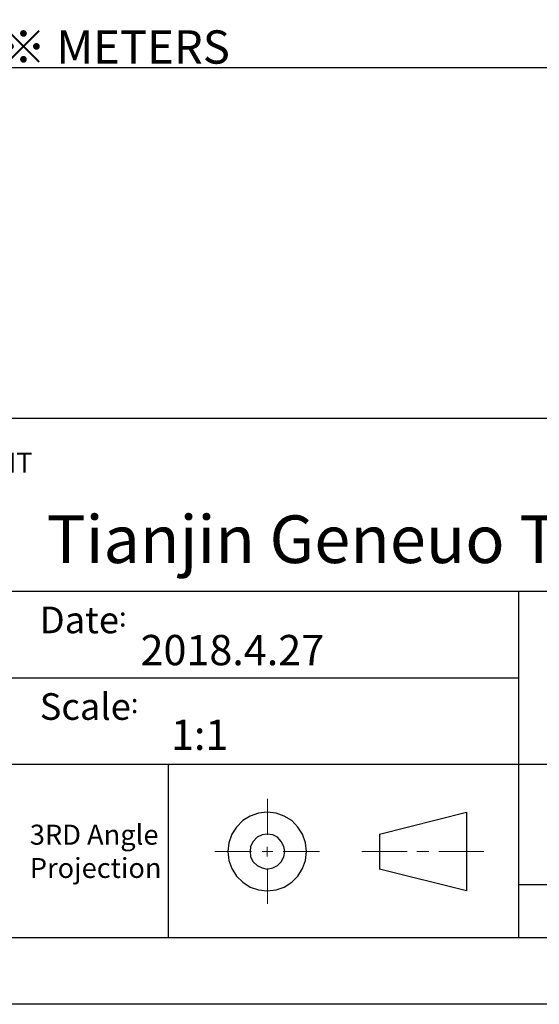
# Model space of a CAD drawing. Units: inches. Extents: x 1730 to 1878, y 1526 to 1631.
# Drawn here: x 1830 to 1850, y 1526 to 1563 of the extents above; entities that cross this region are included whole.
import ezdxf

# ---------------------------------------------------------------- set-up
doc = ezdxf.new("R2010")
doc.units = ezdxf.units.IN
doc.header["$MEASUREMENT"] = 0
doc.layers.add('A1', color=7, linetype='Continuous', lineweight=30)
doc.layers.add('A7', color=7, linetype='Continuous', lineweight=25)
for name, color, linetype in [('A3', 3, 'Continuous'), ('A6', 1, 'Continuous'), ('图层 1', 7, 'Continuous'), ('标题框层', 2, 'Continuous')]:
    doc.layers.add(name, color=color, linetype=linetype)
doc.styles.add('样式', font='isocp.shx', dxfattribs={"bigfont": 'gbcbig.shx'})
doc.dimstyles.get("Standard").update_dxf_attribs({"dimtxt": 2.5, "dimasz": 2.5, "dimexe": 0.5, "dimexo": 0, "dimgap": 0.3, "dimtad": 1, "dimdec": 3, "dimdsep": 46, "dimtxsty": '样式', "dimcen": 0.09, "dimclrd": 256, "dimclrt": 2, "dimadec": 0, "dimazin": 0, "dimtfac": 1, "dimtdec": 3, "dimtmove": 0, "dimatfit": 3, "dimfxl": 0, "dimtolj": 1, "dimtzin": 0, "dimarcsym": 0})

# ---------------------------------------------------------------- blocks, each defined once
blk = doc.blocks.new('标题框')
at = {"layer": '图层 1', "color": 7, "lineweight": 9}
for points in [[(2081.74, 671.27), (2081.74, 676.64)], [(2073.8, 668.77), (2079.32, 668.77)], [(2082.5, 668.77), (2080.91, 668.77)], [(2081.67, 669.45), (2081.67, 668.02)], [(2089.53, 668.77), (2084.09, 668.77)], [(2095.88, 668.77), (2102.69, 668.77)], [(2104.13, 668.77), (2105.94, 668.77)], [(2107.45, 668.77), (2114.19, 668.77)], [(2081.74, 666.2), (2081.74, 660.91)]]:
    blk.add_lwpolyline(points, dxfattribs=at)
at = {"layer": '图层 1', "color": 7, "lineweight": 30}
for points in [[(2087.57, 668.77), (2087.41, 670.06), (2086.96, 671.34), (2086.28, 672.4), (2085.37, 673.39), (2084.24, 674.07), (2083.03, 674.52), (2081.67, 674.67), (2080.38, 674.52), (2079.1, 674.07), (2078.04, 673.39), (2077.05, 672.4), (2076.37, 671.34), (2075.92, 670.06), (2075.77, 668.77), (2075.92, 667.41), (2076.37, 666.2), (2077.05, 665.07), (2078.04, 664.16), (2079.1, 663.4), (2080.38, 663.02), (2081.67, 662.87), (2083.03, 663.02), (2084.24, 663.4), (2085.37, 664.16), (2086.28, 665.07), (2086.96, 666.2), (2087.41, 667.41), (2087.57, 668.77)], [(2098.53, 671.34), (2111.61, 674.67), (2111.61, 662.87)], [(2084.31, 668.77), (2084.16, 669.53), (2083.78, 670.28), (2083.25, 670.89), (2082.5, 671.27), (2081.67, 671.34), (2080.91, 671.27), (2080.15, 670.89), (2079.55, 670.28), (2079.17, 669.53), (2079.1, 668.77), (2079.17, 667.94), (2079.55, 667.18), (2080.15, 666.66), (2080.91, 666.28), (2081.67, 666.12), (2082.5, 666.28), (2083.25, 666.66), (2083.78, 667.18), (2084.16, 667.94), (2084.31, 668.77)], [(2098.53, 671.34), (2098.53, 666.12)], [(2111.61, 662.87), (2098.53, 666.12)]]:
    blk.add_lwpolyline(points, dxfattribs=at)
at = {"layer": '标题框层'}
for p, q in [((2226.18, 733.8), (1996.88, 733.8)), ((2226.18, 707.8), (1996.88, 707.8)), ((2119.4, 707.8), (2119.4, 655.8)), ((2119.4, 694.8), (1996.88, 694.8)), ((2226.18, 681.8), (1996.88, 681.8)), ((2066.83, 681.8), (2066.83, 655.8)), ((2119.4, 663.8), (2200.18, 663.8)), ((2226.18, 655.8), (1996.88, 655.8))]:
    blk.add_line(p, q, dxfattribs=at)
at = {"layer": 'A7', "attachment_point": 1, "style": '样式'}
for s, width, insert, char_height in [('UNIT OF MEASUREMENT', 157.076, (2000, 728.66), 3), ('{\\fArial|b0|i0|c204|p34;\\H0.91667x;Tianjin Geneuo Technology Co.,Ltd}', 204.8203, (2048.56, 719.23), 7.8), ('{\\H1.3333x;Date\\fSimHei|b0|i0|c134|p49;\\H0.75x;:}', 157.076, (2047.52, 705.53), 3), ('{\\H1.3333x;Scale\\fIskoola Pota|b0|i0|c0|p34;\\H0.75x;:}', 157.076, (2047.52, 692.53), 3), ('3RD Angle\\PProjection', 157.076, (2046.03, 672.78), 3)]:
    blk.add_mtext_dynamic_manual_height_columns(s, width=width, gutter_width=17.5, heights=[0], dxfattribs=dict(at, insert=insert, char_height=char_height))
at = {"layer": 'A7', "style": '样式'}
for tag, p in [('2017.5.30', (2062.66, 696.73)), ('FEK41-P/T539', (2149.89, 690.74)), ('1:1', (2067.24, 684))]:
    blk.add_attdef(tag, p, '', height=4.55, dxfattribs=at)
blk = doc.blocks.new('*D28')
at = {"layer": 'A3', "color": 0, "lineweight": -2, "transparency": 16777216}
for p, q in [((1808.873, 1574.897), (1808.873, 1561.119)), ((1868.766, 1573.631), (1868.766, 1561.119))]:
    blk.add_line(p, q, dxfattribs=at)
at = {"layer": 'A3', "color": 7, "lineweight": -2, "transparency": 16777216}
blk.add_line((1810.123, 1561.369), (1867.516, 1561.369), dxfattribs=at)
at = {"layer": 'A3', "color": 7, "transparency": 16777216}
for points in [[(1810.123, 1561.578), (1810.123, 1561.161), (1808.873, 1561.369)], [(1867.516, 1561.578), (1867.516, 1561.161), (1868.766, 1561.369)]]:
    blk.add_solid(points, dxfattribs=at)
at = {"layer": 'Defpoints', "color": 0, "transparency": 16777216}
for p in [(1808.873, 1574.897), (1868.766, 1573.631), (1868.766, 1561.369)]:
    blk.add_point(p, dxfattribs=at)
at = {"layer": 'A3', "color": 7, "lineweight": 9, "transparency": 16777216, "insert": (1833.854, 1562.144), "char_height": 1.25, "attachment_point": 5, "style": '样式'}
blk.add_mtext('\\A1;※ METERS', dxfattribs=at)

msp = doc.modelspace()

# ---------------------------------------------------------------- linework, layer by layer
at = {"layer": 'A1'}
msp.add_line((1875.6813, 1528.6987), (1732.1813, 1528.6987), dxfattribs=at)
at = {"layer": 'A6'}
msp.add_line((1878.1813, 1526.1987), (1729.6813, 1526.1987), dxfattribs=at)

# ---------------------------------------------------------------- block references
at = {"layer": 'A3'}
ref = msp.add_blockref('标题框', (1319.1367, 1364.7476), dxfattribs=dict(at, xscale=0.25, yscale=0.25, zscale=0.25))
ref.add_attrib('2017.5.30', '2018.4.27', (1834.802, 1538.9302), dxfattribs={"layer": 'A7', "height": 1.1375, "style": '样式'})
ref.add_attrib('1:1', '1:1', (1835.9462, 1535.7488), dxfattribs={"layer": 'A7', "height": 1.1375, "style": '样式'})

# ---------------------------------------------------------------- dimensions: what is measured, and where the dimension line sits
at = {"layer": 'A3', "color": 7, "lineweight": 9}
dim = msp.add_linear_dim(base=(1868.7663, 1561.3694), p1=(1808.8733, 1574.8969), p2=(1868.7663, 1573.631), text='※ METERS', dimstyle='Standard', override={"dimscale": 0.5, "dimclrd": 7, "dimclrt": 7}, dxfattribs=at)
dim.commit()
dim.dimension.update_dxf_attribs({"geometry": '*D28', "text_midpoint": (1833.8543, 1561.3694), "dimtype": 160})

doc.saveas('drawing.dxf')
